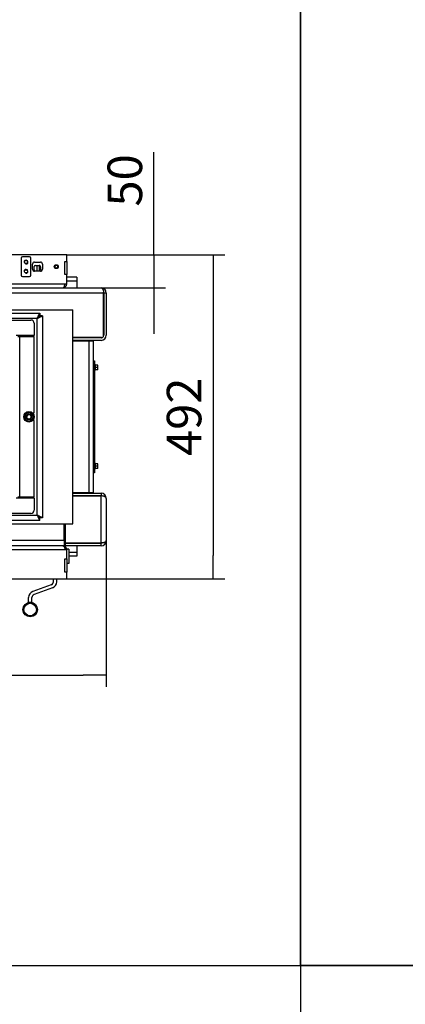
# Model space of a CAD drawing. Units: millimetres. Extents: x 0 to 854, y 0 to 1188.
# Drawn here: x 377 to 436, y 291 to 441 of the extents above; entities that cross this region are included whole.
import ezdxf

# ---------------------------------------------------------------- set-up
doc = ezdxf.new("R2010")
doc.units = ezdxf.units.MM
for name, color, linetype in [('C__USERS_SEHNAL_', 7, 'Continuous'), ('Default', 7, 'Continuous'), ('H01-210-1', 7, 'Continuous'), ('H18-268L-0', 7, 'Continuous'), ('H18-300_TES-016', 7, 'Continuous'), ('HZ-033-1', 7, 'Continuous'), ('NUT_DIN_934_1987', 7, 'Continuous'), ('SCREW_DIN_ISO_10', 7, 'Continuous'), ('WASHER_DIN_125_1', 7, 'Continuous')]:
    doc.layers.add(name, color=color, linetype=linetype)
doc.styles.add('SEACAD_Arial', font='ARIALN.TTF', dxfattribs={"width": 0.83})
doc.dimstyles.new('ISO', dxfattribs={"dimtxt": 3.5, "dimasz": 3.5, "dimexe": 1.75, "dimexo": 0, "dimgap": 1.75, "dimtad": 1, "dimdec": 0, "dimlfac": 10, "dimtxsty": 'SEACAD_Arial', "dimblk1": '_SE_FILLED', "dimblk2": '_SE_FILLED', "dimsah": 1, "dimcen": 1.75, "dimadec": 0, "dimazin": 0, "dimtfac": 1, "dimtdec": 0, "dimtmove": 0, "dimatfit": 3, "dimfxl": 0, "dimtolj": 1, "dimarcsym": 0})

# ---------------------------------------------------------------- blocks, each defined once
blk = doc.blocks.new('SE16')
at = {"layer": 'C__USERS_SEHNAL_', "color": 7, "linetype": 'Continuous'}
for p, q in [((384.51, 404.96), (294.11, 404.96)), ((377.56, 404.46), (377.56, 401.86)), ((378.86, 404.66), (377.76, 404.66)), ((379.06, 401.86), (379.06, 404.46)), ((384.23, 403.96), (384.51, 403.96)), ((384.23, 401.96), (384.23, 403.96)), ((384.51, 403.96), (384.51, 404.96)), ((384.51, 403.96), (384.51, 401.96)), ((379.31, 402.76), (379.31, 403.56)), ((379.61, 403.86), (380.51, 403.86)), ((380.51, 402.46), (379.61, 402.46)), ((379.73, 403.36), (380.33, 403.36)), ((380.01, 402.46), (380.01, 403.36)), ((380.31, 403.36), (380.31, 402.46)), ((380.81, 403.56), (380.81, 402.76)), ((377.76, 401.66), (378.86, 401.66)), ((384.51, 401.96), (384.23, 401.96)), ((384.51, 400.56), (384.51, 401.96)), ((386.01, 401.56), (384.51, 401.56)), ((386.01, 400.96), (384.51, 400.96)), ((386.01, 401.56), (386.01, 400.96)), ((386.01, 400.96), (386.01, 399.96)), ((288.91, 399.96), (389.71, 399.96)), ((294.41, 400.56), (384.21, 400.56)), ((384.21, 400.56), (384.51, 400.56)), ((390.09, 399.16), (288.53, 399.16)), ((390.09, 392.68), (390.09, 399.16)), ((390.51, 399.16), (390.11, 399.16)), ((390.11, 399.16), (390.11, 392.76)), ((390.51, 399.16), (390.51, 392.76)), ((364.86, 396.61), (385.41, 396.61)), ((385.41, 364.11), (385.41, 396.61)), ((298.23, 396.11), (380.39, 396.11)), ((380.01, 395.31), (298.61, 395.31)), ((361.39, 395.06), (379.06, 395.06)), ((380.01, 365.41), (380.01, 395.31)), ((380.39, 396.11), (380.39, 395.71)), ((380.81, 395.69), (380.41, 395.69)), ((380.81, 395.69), (380.81, 365.03)), ((379.56, 394.56), (379.56, 392.69)), ((379.56, 392.69), (376.8, 392.69)), ((377.06, 392.54), (377.36, 392.54)), ((377.36, 368.18), (377.36, 392.54)), ((377.36, 392.54), (379.56, 392.54)), ((379.56, 380.99), (379.56, 392.54)), ((389.79, 392.38), (385.41, 392.38)), ((389.71, 392.36), (385.41, 392.36)), ((389.71, 391.96), (385.41, 391.96)), ((385.51, 391.91), (385.41, 391.81)), ((385.51, 391.91), (387.91, 391.91)), ((387.91, 392.36), (387.91, 392.38)), ((387.91, 391.91), (387.91, 391.96)), ((387.91, 368.81), (387.91, 391.91)), ((387.91, 391.91), (388.51, 391.91)), ((388.51, 391.91), (388.51, 368.81)), ((379.46, 380.89), (379.37, 380.89)), ((379.46, 380.89), (379.56, 380.99)), ((379.37, 379.84), (379.46, 379.84)), ((379.56, 379.74), (379.46, 379.84)), ((379.56, 368.18), (379.56, 379.74)), ((376.8, 368.03), (379.56, 368.03)), ((377.06, 368.18), (377.36, 368.18)), ((377.36, 368.18), (379.56, 368.18)), ((379.56, 368.03), (379.56, 366.16)), ((385.41, 368.91), (385.51, 368.81)), ((385.41, 368.76), (389.71, 368.76)), ((385.41, 368.36), (389.71, 368.36)), ((389.71, 368.34), (385.41, 368.34)), ((387.91, 368.81), (385.51, 368.81)), ((388.51, 368.81), (387.91, 368.81)), ((387.91, 368.76), (387.91, 368.81)), ((387.91, 368.34), (387.91, 368.36)), ((389.71, 368.76), (389.71, 368.36)), ((389.71, 361.18), (389.71, 368.34)), ((390.51, 367.96), (390.51, 361.56)), ((298.61, 365.41), (380.01, 365.41)), ((379.06, 365.66), (361.39, 365.66)), ((380.39, 364.61), (380.39, 365.01)), ((380.81, 365.03), (380.41, 365.03)), ((380.39, 364.61), (298.23, 364.61)), ((364.86, 364.11), (385.41, 364.11)), ((384.11, 361.56), (384.11, 364.11)), ((384.26, 363.96), (384.11, 363.96)), ((384.26, 364.11), (384.26, 361.18)), ((384.11, 361.56), (294.51, 361.56)), ((384.11, 360.76), (294.51, 360.76)), ((384.11, 361.56), (384.11, 360.76)), ((384.26, 360.76), (384.11, 360.76)), ((384.26, 361.18), (389.71, 361.18)), ((389.71, 361.16), (384.26, 361.16)), ((384.26, 361.16), (384.26, 360.76)), ((389.71, 360.76), (384.26, 360.76)), ((386.01, 360.76), (386.01, 359.76)), ((389.71, 360.76), (389.71, 361.16)), ((384.21, 360.16), (294.41, 360.16)), ((384.51, 360.16), (384.21, 360.16)), ((384.51, 360.26), (384.51, 360.16)), ((384.81, 360.26), (384.51, 360.26)), ((384.51, 358.76), (384.51, 360.16)), ((384.81, 360.26), (384.81, 358.06)), ((386.01, 359.76), (384.81, 359.76)), ((386.01, 359.16), (384.81, 359.16)), ((386.01, 359.76), (386.01, 359.16)), ((384.23, 358.76), (384.51, 358.76)), ((384.23, 356.76), (384.23, 358.76)), ((384.51, 358.76), (384.51, 356.76)), ((384.81, 358.06), (384.51, 358.06)), ((384.51, 356.76), (384.23, 356.76)), ((384.51, 355.76), (384.51, 356.76)), ((294.11, 355.76), (384.51, 355.76))]:
    blk.add_line(p, q, dxfattribs=at)
for centre, radius in [((378.31, 403.86), 0.246), ((378.31, 403.86), 0.239), ((378.31, 402.46), 0.246), ((378.31, 402.46), 0.239), ((382.91, 403.16), 0.3), ((382.91, 403.16), 0.239), ((378.76, 380.36), 0.4), ((378.76, 380.36), 0.35)]:
    blk.add_circle(centre, radius, dxfattribs=at)
for centre, radius, start, end in [((377.76, 404.46), 0.2, 90, 180), ((378.31, 403.86), 0.3, 255, 195), ((378.86, 404.46), 0.2, 0, 90), ((378.31, 402.46), 0.3, 255, 195), ((379.61, 403.56), 0.3, 90, 180), ((379.61, 402.76), 0.3, 180, 270), ((381.31, 402.96), 1.8, 172.8192, 196.0792), ((379.73, 403.16), 0.2, 90, 172.8192), ((380.33, 403.16), 0.2, 348.463, 90), ((380.51, 403.56), 0.3, 0, 90), ((381.31, 402.96), 0.8, 168.463, 215.2485), ((380.51, 402.76), 0.3, 270, 0), ((382.91, 403.16), 0.239, 255, 195), ((377.76, 401.86), 0.2, 180, 270), ((378.86, 401.86), 0.2, 270, 0), ((383.91, 400.56), 0.6, 270, 360), ((389.71, 399.16), 0.8, 0, 90), ((389.71, 399.16), 0.4, 0, 22.116), ((387.56, 395.96), 2.95, 30.185, 30.9488), ((379.06, 394.56), 0.5, 0, 90), ((387.56, 395.96), 2.95, 329.0512, 329.815), ((389.71, 392.76), 0.8, 270, 0), ((389.71, 392.76), 0.4, 270, 291.1801), ((389.79, 392.68), 0.3, 270, 0), ((389.71, 392.76), 0.4, 338.8199, 0), ((378.76, 380.36), 0.323, 255, 195), ((389.71, 367.96), 0.8, 0, 90), ((389.71, 367.96), 0.4, 67.7584, 90), ((379.06, 366.16), 0.5, 270, 0), ((383.91, 360.16), 0.6, 0, 90), ((384.01, 361.61), 0.45, 282.8396, 303.749), ((384.11, 361.56), 0.4, 270, 292.0243), ((384.11, 361.56), 0.8, 270, 280.8069), ((384.11, 361.56), 0.8, 330, 331.6406), ((389.71, 361.56), 0.8, 270, 0), ((389.71, 361.56), 0.4, 270, 292.2416)]:
    blk.add_arc(centre, radius, start, end, dxfattribs=at)
for points, weights in [([(383.91, 399.96), (383.91, 399.96), (383.92, 399.96), (383.93, 399.96), (384.1, 399.98), (384.21, 400.22), (384.21, 400.56)], [1, 0.99984517823, 0.99984517823, 1, 0.81478724312, 0.81478724312, 1]), ([(389.71, 399.96), (389.7, 399.96), (389.71, 399.96), (389.71, 399.96), (389.94, 399.94), (390.09, 399.62), (390.09, 399.16)], [1, 0.999825843319, 0.999825843319, 1, 0.815389180709, 0.815389180709, 1]), ([(380.01, 395.31), (380, 395.33), (380.01, 395.34), (380.01, 395.35), (380.24, 395.8), (380.39, 396.11), (380.39, 396.11)], [1, 0.999825843319, 0.999825843319, 1, 0.815389180709, 0.815389180709, 1]), ([(380.01, 395.31), (380.01, 395.32), (380.01, 395.33), (380.01, 395.33), (380.24, 395.56), (380.39, 395.71), (380.39, 395.71)], [1, 0.999825843319, 0.999825843319, 1, 0.815389180709, 0.815389180709, 1]), ([(380.01, 395.31), (380.03, 395.3), (380.04, 395.31), (380.05, 395.31), (380.5, 395.54), (380.81, 395.69), (380.81, 395.69)], [1, 0.999825843319, 0.999825843319, 1, 0.815389180709, 0.815389180709, 1]), ([(380.01, 395.31), (380.02, 395.31), (380.03, 395.31), (380.03, 395.31), (380.26, 395.54), (380.41, 395.69), (380.41, 395.69)], [1, 0.999825843319, 0.999825843319, 1, 0.815389180709, 0.815389180709, 1]), ([(390.51, 367.96), (390.51, 367.95), (390.51, 367.96), (390.51, 367.96), (390.49, 368.19), (390.17, 368.34), (389.71, 368.34)], [1, 0.999825843319, 0.999825843319, 1, 0.815389180709, 0.815389180709, 1]), ([(380.01, 365.41), (380.03, 365.43), (380.04, 365.42), (380.05, 365.42), (380.5, 365.19), (380.81, 365.03), (380.81, 365.03)], [1, 0.999825843319, 0.999825843319, 1, 0.815389180709, 0.815389180709, 1]), ([(380.01, 365.41), (380.02, 365.42), (380.03, 365.42), (380.03, 365.42), (380.26, 365.19), (380.41, 365.03), (380.41, 365.03)], [1, 0.999825843319, 0.999825843319, 1, 0.815389180709, 0.815389180709, 1]), ([(380.01, 365.41), (380.01, 365.41), (380.01, 365.4), (380.01, 365.4), (380.24, 365.17), (380.39, 365.01), (380.39, 365.01)], [1, 0.999825843319, 0.999825843319, 1, 0.815389180709, 0.815389180709, 1]), ([(380.01, 365.41), (380, 365.4), (380.01, 365.39), (380.01, 365.38), (380.24, 364.93), (380.39, 364.61), (380.39, 364.61)], [1, 0.999825843319, 0.999825843319, 1, 0.815389180709, 0.815389180709, 1]), ([(383.91, 360.76), (383.91, 360.76), (383.92, 360.76), (383.93, 360.76), (384.1, 360.75), (384.21, 360.5), (384.21, 360.16)], [1, 0.99984517823, 0.99984517823, 1, 0.81478724312, 0.81478724312, 1]), ([(390.51, 361.56), (390.51, 361.58), (390.51, 361.57), (390.51, 361.57), (390.49, 361.34), (390.17, 361.18), (389.71, 361.18)], [1, 0.999825843319, 0.999825843319, 1, 0.815389180709, 0.815389180709, 1])]:
    blk.add_rational_spline(points, weights, degree=3, knots=[0, 0, 0, 0, 0.5, 0.5, 0.5, 1, 1, 1, 1], dxfattribs=at)
at = {"layer": 'H01-210-1', "color": 7, "linetype": 'Continuous'}
for p, q in [((388.51, 388.86), (388.71, 388.86)), ((388.71, 388.66), (388.51, 388.66)), ((388.71, 388.86), (388.71, 388.66)), ((388.71, 388.66), (388.71, 372.06)), ((388.51, 372.06), (388.71, 372.06)), ((388.71, 371.86), (388.51, 371.86)), ((388.71, 372.06), (388.71, 371.86))]:
    blk.add_line(p, q, dxfattribs=at)
at = {"layer": 'H18-268L-0', "color": 7, "linetype": 'Continuous'}
for p, q in [((382.15, 354.83), (379.36, 353.82)), ((382.47, 355.3), (382.47, 355.76)), ((382.97, 355.3), (382.97, 355.76)), ((382.32, 354.36), (379.53, 353.35)), ((378.7, 352.17), (378.7, 352.88)), ((378.7, 352.17), (379.2, 352.17)), ((378.7, 352.17), (378.7, 352.14)), ((379.2, 352.17), (379.2, 352.88)), ((379.2, 352.17), (379.2, 352.14))]:
    blk.add_line(p, q, dxfattribs=at)
for centre, radius, start, end in [((381.97, 355.3), 0.5, 290, 0), ((381.97, 355.3), 1, 290, 0), ((379.7, 352.88), 1, 110, 180), ((379.7, 352.88), 0.5, 110, 180)]:
    blk.add_arc(centre, radius, start, end, dxfattribs=at)
at = {"layer": 'H18-300_TES-016', "color": 7, "linetype": 'Continuous'}
for p, q in [((377.56, 392.54), (377.56, 392.69)), ((379.36, 392.54), (379.36, 392.69)), ((377.56, 368.03), (377.56, 368.18)), ((379.36, 368.03), (379.36, 368.18))]:
    blk.add_line(p, q, dxfattribs=at)
at = {"layer": 'HZ-033-1', "color": 7, "linetype": 'Continuous'}
for radius in [1.1, 0.95]:
    blk.add_circle((378.95, 351.07), radius, dxfattribs=at)
at = {"layer": 'NUT_DIN_934_1987', "color": 7, "linetype": 'Continuous'}
for p, q in [((378.01, 380.36), (378.39, 381.01)), ((378.39, 379.71), (378.01, 380.36)), ((378.39, 381.01), (379.14, 381.01)), ((379.14, 381.01), (379.52, 380.36)), ((379.52, 380.36), (379.14, 379.71)), ((379.14, 379.71), (378.39, 379.71))]:
    blk.add_line(p, q, dxfattribs=at)
for radius in [0.649, 0.438]:
    blk.add_circle((378.76, 380.36), radius, dxfattribs=at)
at = {"layer": 'SCREW_DIN_ISO_10', "color": 7, "linetype": 'Continuous'}
for p, q in [((388.77, 388.34), (388.77, 387.38)), ((388.81, 388.24), (388.77, 388.34)), ((388.77, 387.38), (388.81, 387.49)), ((388.82, 387.86), (388.79, 387.86)), ((389.2, 388.21), (388.82, 388.21)), ((388.82, 388.21), (388.82, 387.86)), ((389.2, 387.86), (388.82, 387.86)), ((388.82, 387.86), (388.82, 387.51)), ((389.2, 387.51), (388.82, 387.51)), ((389.2, 388.21), (389.23, 388.21)), ((389.2, 387.86), (389.23, 388.04)), ((389.2, 387.51), (389.23, 387.69)), ((389.23, 387.51), (389.2, 387.51)), ((389.23, 388.04), (389.23, 388.21)), ((389.23, 387.69), (389.23, 388.04)), ((389.23, 387.51), (389.23, 387.69)), ((388.77, 373.34), (388.77, 372.38)), ((388.81, 373.24), (388.77, 373.34)), ((388.77, 372.38), (388.81, 372.49)), ((388.82, 372.86), (388.79, 372.86)), ((389.2, 373.21), (388.82, 373.21)), ((388.82, 373.21), (388.82, 372.86)), ((389.2, 372.86), (388.82, 372.86)), ((388.82, 372.86), (388.82, 372.51)), ((389.2, 372.51), (388.82, 372.51)), ((389.2, 373.21), (389.23, 373.21)), ((389.2, 372.86), (389.23, 373.04)), ((389.2, 372.51), (389.23, 372.69)), ((389.23, 372.51), (389.2, 372.51)), ((389.23, 373.04), (389.23, 373.21)), ((389.23, 372.69), (389.23, 373.04)), ((389.23, 372.51), (389.23, 372.69))]:
    blk.add_line(p, q, dxfattribs=at)
for centre, radius, start, end in [((388.75, 388.33), 0.0309, 20, 180), ((388.73, 387.11), 1.13, 85.7795, 86.8685), ((387.99, 388.05), 0.821, 346.9446, 13.0554), ((388.83, 388.25), 0.0346, 202.93, 268.9763), ((387.99, 387.68), 0.82, 346.9194, 13.0806), ((388.83, 387.48), 0.0346, 91.0237, 157.07), ((388.73, 388.62), 1.13, 273.1315, 274.2205), ((388.69, 388.03), 0.548, 0.793, 19.4632), ((388.69, 387.68), 0.548, 0.793, 19.4632), ((388.75, 387.4), 0.0309, 180, 340), ((388.75, 373.33), 0.0309, 20, 180), ((388.73, 372.11), 1.13, 85.7795, 86.8685), ((387.99, 373.05), 0.821, 346.9446, 13.0554), ((388.83, 373.25), 0.0346, 202.93, 268.9763), ((387.99, 372.68), 0.82, 346.9194, 13.0806), ((388.83, 372.48), 0.0346, 91.0237, 157.07), ((388.73, 373.62), 1.13, 273.1315, 274.2205), ((388.69, 373.03), 0.548, 0.793, 19.4632), ((388.69, 372.68), 0.548, 0.793, 19.4632), ((388.75, 372.4), 0.0309, 180, 340)]:
    blk.add_arc(centre, radius, start, end, dxfattribs=at)
for centre, start_param, end_param in [((388.84, 387.48), 0.492341, 1.301756), ((388.84, 387.48), 1.450534, 2.649251), ((388.84, 372.48), 0.492341, 1.301756), ((388.84, 372.48), 1.450534, 2.649251)]:
    blk.add_ellipse(centre, major_axis=(0, 0.03), ratio=0.999188, start_param=start_param, end_param=end_param, dxfattribs=at)
at = {"layer": 'WASHER_DIN_125_1', "color": 7, "linetype": 'Continuous'}
blk.add_circle((378.76, 380.36), 0.8, dxfattribs=at)
blk = doc.blocks.new('_SE_FILLED')
at = {"color": 0}
blk.add_line((0, 0), (-1, 0), dxfattribs=at)
blk.add_solid([(0, 0), (-1, -0.1665), (-1, 0.1665), (0, 0)], dxfattribs=at)
blk = doc.blocks.new('DMBLK138')
at = {"layer": 'Default', "color": 0, "linetype": 'Continuous', "lineweight": -2}
for p, q in [((288.11, 364.76), (288.11, 339.35)), ((390.51, 364.76), (390.51, 339.35)), ((291.61, 341.1), (387.01, 341.1))]:
    blk.add_line(p, q, dxfattribs=at)
at = {"layer": 'Defpoints', "color": 0}
for p in [(288.11, 364.76), (390.51, 364.76), (390.51, 341.1)]:
    blk.add_point(p, dxfattribs=at)
at = {"layer": 'Default', "color": 0, "lineweight": -2, "xscale": 3.5, "yscale": 3.5, "zscale": 3.5}
for p, rotation in [((288.11, 341.1), 180), ((390.51, 341.1), 359.9999999999999)]:
    blk.add_blockref('_SE_FILLED', p, dxfattribs=dict(at, rotation=rotation))
at = {"layer": 'Default', "color": 0, "insert": (339.31, 345.54), "char_height": 5.25, "attachment_point": 5, "style": 'SEACAD_Arial'}
blk.add_mtext('\\A1;\\A1;1024', dxfattribs=at)
blk = doc.blocks.new('DMBLK140')
at = {"layer": 'Default', "color": 0, "linetype": 'Continuous', "lineweight": -2}
for p, q in [((397.75, 404.96), (397.75, 420.58)), ((397.75, 408.46), (397.75, 411.96)), ((384.51, 404.96), (399.5, 404.96)), ((397.75, 404.96), (397.75, 399.96)), ((389.71, 399.96), (399.5, 399.96)), ((397.75, 396.46), (397.75, 392.96))]:
    blk.add_line(p, q, dxfattribs=at)
at = {"layer": 'Defpoints', "color": 0}
for p in [(384.51, 404.96), (389.71, 399.96), (397.75, 399.96)]:
    blk.add_point(p, dxfattribs=at)
at = {"layer": 'Default', "color": 0, "lineweight": -2, "xscale": 3.5, "yscale": 3.5, "zscale": 3.5}
for p, rotation in [((397.75, 404.96), 270), ((397.75, 399.96), 90)]:
    blk.add_blockref('_SE_FILLED', p, dxfattribs=dict(at, rotation=rotation))
at = {"layer": 'Default', "color": 0, "insert": (393.32, 416.27), "char_height": 5.25, "attachment_point": 5, "rotation": 90, "style": 'SEACAD_Arial'}
blk.add_mtext('\\A1;\\A1;50', dxfattribs=at)
blk = doc.blocks.new('DMBLK141')
at = {"layer": 'Default', "color": 0, "linetype": 'Continuous', "lineweight": -2}
for p, q in [((384.51, 404.96), (408.5, 404.96)), ((406.75, 401.46), (406.75, 359.26)), ((384.51, 355.76), (408.5, 355.76))]:
    blk.add_line(p, q, dxfattribs=at)
at = {"layer": 'Defpoints', "color": 0}
for p in [(384.51, 404.96), (384.51, 355.76), (406.75, 355.76)]:
    blk.add_point(p, dxfattribs=at)
at = {"layer": 'Default', "color": 0, "lineweight": -2, "xscale": 3.5, "yscale": 3.5, "zscale": 3.5}
for p, rotation in [((406.75, 404.96), 90.0000000000002), ((406.75, 355.76), 270.0000000000002)]:
    blk.add_blockref('_SE_FILLED', p, dxfattribs=dict(at, rotation=rotation))
at = {"layer": 'Default', "color": 0, "insert": (402.32, 380.36), "char_height": 5.25, "attachment_point": 5, "rotation": 90, "style": 'SEACAD_Arial'}
blk.add_mtext('\\A1;\\A1;492', dxfattribs=at)
blk = doc.blocks.new('RÁMEČEK_VÝKRESU_A3')
at = {"layer": 'Default', "color": 7, "linetype": 'Continuous'}
for p, q in [((420, 297), (0, 297)), ((0, 297), (0, 0)), ((420, 0), (420, 297)), ((0, 0), (420, 0))]:
    blk.add_line(p, q, dxfattribs=at)

msp = doc.modelspace()

# ---------------------------------------------------------------- block references
at = {"layer": 'Default', "color": 7}
for p in [(0, 297), (420, 297), (420, 0)]:
    msp.add_blockref('RÁMEČEK_VÝKRESU_A3', p, dxfattribs=at)
at = {"layer": 'Default'}
msp.add_blockref('SE16', (0, 0), dxfattribs=at)

# ---------------------------------------------------------------- dimensions: what is measured, and where the dimension line sits
at = {"layer": 'Default', "color": 7, "linetype": 'Continuous'}
for base, p1, p2, angle, picture, middle, dimtype in [((397.7475, 399.9643), (384.5146, 404.9643), (389.7146, 399.9643), 90, 'DMBLK140', (397.7475, 416.2704), 160), ((406.7475, 355.7643), (384.5146, 404.9643), (384.5146, 355.7643), 270, 'DMBLK141', (406.7475, 380.3643), 161), ((390.5146, 341.105), (288.1146, 364.7643), (390.5146, 364.7643), 360, 'DMBLK138', (339.3146, 341.105), 161)]:
    dim = msp.add_linear_dim(base=base, p1=p1, p2=p2, angle=angle, text='\\A1;<>', dimstyle='ISO', override={"dimtxt": 5.25, "dimdec": 2, "dimtdec": 2}, dxfattribs=at)
    dim.commit()
    dim.dimension.update_dxf_attribs({"geometry": picture, "text_midpoint": middle, "dimtype": dimtype})

doc.saveas('drawing.dxf')
